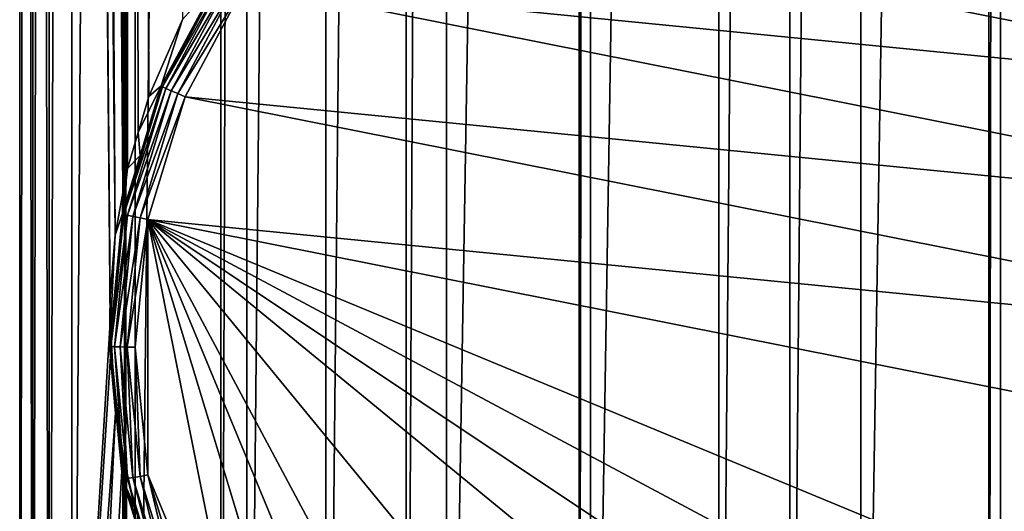
# Model space of a CAD drawing. Extents: x -25 to 84, y -252 to 25.
# Drawn here: x -15 to 4, y -236 to -226 of the extents above; entities that cross this region are included whole.
import ezdxf

# ---------------------------------------------------------------- set-up
doc = ezdxf.new("R2010")
doc.units = 0
doc.layers.add('L1', color=7, linetype='CONTINUOUS')

msp = doc.modelspace()

# ---------------------------------------------------------------- linework, layer by layer
at = {"layer": 'L1', "color": 7}
for points in [[(-6.686075, -96.47344, 329.5057), (-6.686075, -250.963, 334.9006), (-4.104945, -96.43854, 330.505)], [(-4.104945, -96.43854, 330.505), (-6.686075, -250.963, 334.9006), (-4.104945, -250.9281, 335.8999)], [(-4.104945, -96.43854, 330.505), (-4.104945, -250.9281, 335.8999), (-3.878695, -96.43707, 330.5473)], [(-3.878695, -96.43707, 330.5473), (-4.104945, -250.9281, 335.8999), (-3.878695, -250.9266, 335.9422)], [(-3.878695, -96.43707, 330.5473), (-3.878695, -250.9266, 335.9422), (-1.384025, -96.42079, 331.0134)], [(-1.384025, -96.42079, 331.0134), (-3.878695, -250.9266, 335.9422), (-1.384025, -250.9103, 336.4083)], [(-1.384025, -96.42079, 331.0134), (-1.384025, -250.9103, 336.4083), (0, -96.42079, 331.0134)], [(0, -96.42079, 331.0134), (-1.384025, -250.9103, 336.4083), (0, -250.9103, 336.4083)], [(0, -96.42079, 331.0134), (0, -250.9103, 336.4083), (1.384025, -96.42079, 331.0134)], [(1.384025, -96.42079, 331.0134), (0, -250.9103, 336.4083), (1.384025, -250.9103, 336.4083)], [(1.384025, -96.42079, 331.0134), (1.384025, -250.9103, 336.4083), (3.878695, -96.43707, 330.5473)], [(3.878695, -96.43707, 330.5473), (1.384025, -250.9103, 336.4083), (3.878695, -250.9266, 335.9422)], [(3.878695, -96.43707, 330.5473), (3.878695, -250.9266, 335.9422), (4.104945, -96.43854, 330.505)], [(4.104945, -96.43854, 330.505), (3.878695, -250.9266, 335.9422), (4.104945, -250.9281, 335.8999)], [(4.104945, -96.43854, 330.505), (4.104945, -250.9281, 335.8999), (6.686075, -96.47344, 329.5057)], [(-12.75326, -96.66647, 323.9781), (-12.75326, -251.156, 329.373), (-11.08513, -96.58938, 326.1857)], [(-11.08513, -96.58938, 326.1857), (-12.75326, -251.156, 329.373), (-11.08513, -251.0789, 331.5806)], [(-11.08513, -96.58938, 326.1857), (-11.08513, -251.0789, 331.5806), (-10.57428, -96.57312, 326.6512)], [(-10.57428, -96.57312, 326.6512), (-11.08513, -251.0789, 331.5806), (-10.57428, -251.0627, 332.046)], [(-10.57428, -96.57312, 326.6512), (-10.57428, -251.0627, 332.046), (-9.039519, -96.5243, 328.0494)], [(-9.039519, -96.5243, 328.0494), (-10.57428, -251.0627, 332.046), (-9.039519, -251.0138, 333.4443)], [(-9.039519, -96.5243, 328.0494), (-9.039519, -251.0138, 333.4443), (-7.47006, -96.49038, 329.0206)], [(-7.47006, -96.49038, 329.0206), (-9.039519, -251.0138, 333.4443), (-7.47006, -250.9799, 334.4155)], [(-7.47006, -96.49038, 329.0206), (-7.47006, -250.9799, 334.4155), (-6.686075, -96.47344, 329.5057)], [(-6.686075, -96.47344, 329.5057), (-7.47006, -250.9799, 334.4155), (-6.686075, -250.963, 334.9006)], [(6.686075, -96.47344, 329.5057), (4.104945, -250.9281, 335.8999), (6.686075, -250.963, 334.9006)], [(-15, -96.94205, 316.0864), (-15, -251.4316, 321.4813), (-14.7446, -96.84586, 318.841)], [(-14.7446, -96.84586, 318.841), (-15, -251.4316, 321.4813), (-14.7446, -251.3354, 324.2359)], [(-14.7446, -96.84586, 318.841), (-14.7446, -251.3354, 324.2359), (-14.42905, -96.80716, 319.9494)], [(-14.42905, -96.80716, 319.9494), (-14.7446, -251.3354, 324.2359), (-14.42905, -251.2967, 325.3442)], [(-14.42905, -96.80716, 319.9494), (-14.42905, -251.2967, 325.3442), (-13.98708, -96.75294, 321.5018)], [(-13.98708, -96.75294, 321.5018), (-14.42905, -251.2967, 325.3442), (-13.98708, -251.2425, 326.8967)], [(-13.98708, -96.75294, 321.5018), (-13.98708, -251.2425, 326.8967), (-12.95857, -96.68086, 323.566)], [(-12.95857, -96.68086, 323.566), (-13.98708, -251.2425, 326.8967), (-12.95857, -251.1704, 328.9609)], [(-12.95857, -96.68086, 323.566), (-12.95857, -251.1704, 328.9609), (-12.75326, -96.66647, 323.9781)], [(-12.75326, -96.66647, 323.9781), (-12.95857, -251.1704, 328.9609), (-12.75326, -251.156, 329.373)], [(-14.7446, -97.03825, 313.3319), (-14.7446, -251.5278, 318.7268), (-15, -96.94205, 316.0864)], [(-15, -96.94205, 316.0864), (-14.7446, -251.5278, 318.7268), (-15, -251.4316, 321.4813)], [(-14.42905, -97.07695, 312.2235), (-14.42905, -251.5665, 317.6184), (-14.7446, -97.03825, 313.3319)], [(-14.7446, -97.03825, 313.3319), (-14.42905, -251.5665, 317.6184), (-14.7446, -251.5278, 318.7268)], [(-13.98708, -97.13116, 310.6711), (-13.14031, -230.4119, 313.5088), (-14.42905, -97.07695, 312.2235)], [(-14.42905, -97.07695, 312.2235), (-13.14031, -230.4119, 313.5088), (-13.23998, -231.5911, 313.7342)], [(-13.23998, -231.5911, 313.7342), (-13.23701, -232.106, 313.7466), (-14.42905, -97.07695, 312.2235)], [(-14.42905, -97.07695, 312.2235), (-13.23701, -232.106, 313.7466), (-14.42905, -251.5665, 317.6184)], [(-12.95857, -97.20325, 308.6068), (-12.98884, -229.5853, 313.2147), (-13.98708, -97.13116, 310.6711)], [(-13.98708, -97.13116, 310.6711), (-12.98884, -229.5853, 313.2147), (-13.14031, -230.4119, 313.5088)], [(-12.95857, -97.20325, 308.6068), (-12.90238, -229.1135, 313.0469), (-12.98884, -229.5853, 313.2147)], [(-12.95857, -97.20325, 308.6068), (-11.82656, -226.211, 311.3683), (-12.48281, -227.7096, 312.3305)], [(-12.48281, -227.7096, 312.3305), (-12.69321, -228.4136, 312.6898), (-12.95857, -97.20325, 308.6068)], [(-12.95857, -97.20325, 308.6068), (-12.69321, -228.4136, 312.6898), (-12.90238, -229.1135, 313.0469)], [(11.77946, -227.7165, 299.6404), (-10.60124, -225.5135, 299.5635), (-9.015611, -223.5826, 299.496)], [(11.77946, -227.7165, 299.6404), (-9.015611, -223.5826, 299.496), (10.60124, -225.5135, 299.5635)], [(-12.21879, -227.5225, 299.9793), (-11.12802, -225.4261, 300.0607), (-10.99662, -225.2374, 299.8995)], [(-10.99662, -225.2374, 299.8995), (-10.93757, -225.2817, 299.7616), (-12.21879, -227.5225, 299.9793)], [(-12.21879, -227.5225, 299.9793), (-10.93757, -225.2817, 299.7616), (-12.15318, -227.5546, 299.841)], [(-10.93757, -225.2817, 299.7616), (-10.8456, -225.347, 299.6532), (-12.15318, -227.5546, 299.841)], [(-12.15318, -227.5546, 299.841), (-10.8456, -225.347, 299.6532), (-12.05099, -227.6007, 299.7319)], [(-10.8456, -225.347, 299.6532), (-10.72971, -225.4269, 299.5849), (-12.05099, -227.6007, 299.7319)], [(-12.2414, -227.5078, 300.1334), (-11.82656, -226.211, 311.3683), (-11.12802, -225.4261, 300.0607)], [(-12.21879, -227.5225, 299.9793), (-12.2414, -227.5078, 300.1334), (-11.12802, -225.4261, 300.0607)], [(-12.05099, -227.6007, 299.7319), (-10.72971, -225.4269, 299.5849), (-11.92221, -227.6565, 299.6628)], [(-10.72971, -225.4269, 299.5849), (-10.60124, -225.5135, 299.5635), (-11.92221, -227.6565, 299.6628)], [(-11.92221, -227.6565, 299.6628), (-10.60124, -225.5135, 299.5635), (-11.77946, -227.7165, 299.6404)], [(12.50501, -230.1068, 299.7239), (-11.77946, -227.7165, 299.6404), (-10.60124, -225.5135, 299.5635)], [(12.50501, -230.1068, 299.7239), (-10.60124, -225.5135, 299.5635), (11.77946, -227.7165, 299.6404)], [(-12.2414, -227.5078, 300.1334), (-12.48281, -227.7096, 312.3305), (-11.82656, -226.211, 311.3683)], [(-12.9714, -230.002, 300.0659), (-12.65273, -228.8629, 300.1807), (-12.21879, -227.5225, 299.9793)], [(-12.21879, -227.5225, 299.9793), (-12.15318, -227.5546, 299.841), (-12.9714, -230.002, 300.0659)], [(-12.9714, -230.002, 300.0659), (-12.15318, -227.5546, 299.841), (-12.90175, -230.0208, 299.9271)], [(-12.15318, -227.5546, 299.841), (-12.05099, -227.6007, 299.7319), (-12.90175, -230.0208, 299.9271)], [(-12.90175, -230.0208, 299.9271), (-12.05099, -227.6007, 299.7319), (-12.79326, -230.0462, 299.8173)], [(-12.05099, -227.6007, 299.7319), (-11.92221, -227.6565, 299.6628), (-12.79326, -230.0462, 299.8173)], [(-12.65273, -228.8629, 300.1807), (-12.69321, -228.4136, 312.6898), (-12.2414, -227.5078, 300.1334)], [(-12.2414, -227.5078, 300.1334), (-12.69321, -228.4136, 312.6898), (-12.48281, -227.7096, 312.3305)], [(-12.65273, -228.8629, 300.1807), (-12.2414, -227.5078, 300.1334), (-12.21879, -227.5225, 299.9793)], [(-12.79326, -230.0462, 299.8173), (-11.92221, -227.6565, 299.6628), (-12.65655, -230.0758, 299.7473)], [(-11.92221, -227.6565, 299.6628), (-11.77946, -227.7165, 299.6404), (-12.65655, -230.0758, 299.7473)], [(-12.65655, -230.0758, 299.7473), (-11.77946, -227.7165, 299.6404), (-12.50501, -230.1068, 299.7239)], [(12.75, -232.5927, 299.8107), (-12.50501, -230.1068, 299.7239), (-11.77946, -227.7165, 299.6404)], [(12.75, -232.5927, 299.8107), (-11.77946, -227.7165, 299.6404), (12.50501, -230.1068, 299.7239)], [(-12.65273, -228.8629, 300.1807), (-12.90238, -229.1135, 313.0469), (-12.69321, -228.4136, 312.6898)], [(-12.99541, -229.9919, 300.2201), (-12.90238, -229.1135, 313.0469), (-12.65273, -228.8629, 300.1807)], [(-12.9714, -230.002, 300.0659), (-12.99541, -229.9919, 300.2201), (-12.65273, -228.8629, 300.1807)], [(-12.99541, -229.9919, 300.2201), (-12.98884, -229.5853, 313.2147), (-12.90238, -229.1135, 313.0469)], [(-12.99541, -229.9919, 300.2201), (-13.14031, -230.4119, 313.5088), (-12.98884, -229.5853, 313.2147)], [(-13.25, -232.5753, 300.3104), (-13.14031, -230.4119, 313.5088), (-12.99541, -229.9919, 300.2201)], [(-13.25, -232.5753, 300.3104), (-12.99541, -229.9919, 300.2201), (-12.9714, -230.002, 300.0659)], [(-13.22553, -232.5806, 300.1559), (-13.25, -232.5753, 300.3104), (-12.9714, -230.002, 300.0659)], [(-12.9714, -230.002, 300.0659), (-12.90175, -230.0208, 299.9271), (-13.22553, -232.5806, 300.1559)], [(-13.22553, -232.5806, 300.1559), (-12.90175, -230.0208, 299.9271), (-13.15451, -232.5855, 300.0166)], [(-12.90175, -230.0208, 299.9271), (-12.79326, -230.0462, 299.8173), (-13.15451, -232.5855, 300.0166)], [(-13.15451, -232.5855, 300.0166), (-12.79326, -230.0462, 299.8173), (-13.04389, -232.5894, 299.9061)], [(-12.79326, -230.0462, 299.8173), (-12.65655, -230.0758, 299.7473), (-13.04389, -232.5894, 299.9061)], [(-13.04389, -232.5894, 299.9061), (-12.65655, -230.0758, 299.7473), (-12.90451, -232.5919, 299.8351)], [(-12.65655, -230.0758, 299.7473), (-12.50501, -230.1068, 299.7239), (-12.90451, -232.5919, 299.8351)], [(-12.90451, -232.5919, 299.8351), (-12.50501, -230.1068, 299.7239), (-12.75, -232.5927, 299.8107)], [(-12.50501, -235.0786, 299.8975), (-12.75, -232.5927, 299.8107), (-12.50501, -230.1068, 299.7239)], [(10.60124, -239.6719, 300.0579), (9.015611, -241.6028, 300.1253), (-12.50501, -230.1068, 299.7239)], [(12.50501, -235.0786, 299.8975), (10.60124, -239.6719, 300.0579), (-12.50501, -230.1068, 299.7239)], [(12.50501, -235.0786, 299.8975), (-12.50501, -230.1068, 299.7239), (12.75, -232.5927, 299.8107)], [(-7.08352, -243.1875, 300.1806), (-12.50501, -230.1068, 299.7239), (-4.879214, -244.365, 300.2218)], [(-4.879214, -244.365, 300.2218), (-12.50501, -230.1068, 299.7239), (0, -245.3349, 300.2556)], [(4.879214, -244.365, 300.2218), (0, -245.3349, 300.2556), (-12.50501, -230.1068, 299.7239)], [(4.879214, -244.365, 300.2218), (-12.50501, -230.1068, 299.7239), (7.08352, -243.1875, 300.1806)], [(7.08352, -243.1875, 300.1806), (-12.50501, -230.1068, 299.7239), (9.015611, -241.6028, 300.1253)], [(-10.60124, -239.6719, 300.0579), (-12.50501, -235.0786, 299.8975), (-12.50501, -230.1068, 299.7239)], [(-10.60124, -239.6719, 300.0579), (-12.50501, -230.1068, 299.7239), (-9.015611, -241.6028, 300.1253)], [(-9.015611, -241.6028, 300.1253), (-12.50501, -230.1068, 299.7239), (-7.08352, -243.1875, 300.1806)], [(-13.25, -232.5753, 300.3104), (-13.23998, -231.5911, 313.7342), (-13.14031, -230.4119, 313.5088)], [(-13.23701, -232.106, 313.7466), (-13.23998, -231.5911, 313.7342), (-13.25, -232.5753, 300.3104)], [(-13.23701, -232.106, 313.7466), (-13.23315, -232.7739, 313.7626), (-14.42905, -251.5665, 317.6184)], [(-13.13152, -233.8798, 313.6139), (-13.23701, -232.106, 313.7466), (-13.25, -232.5753, 300.3104)], [(-13.23315, -232.7739, 313.7626), (-13.23701, -232.106, 313.7466), (-13.13152, -233.8798, 313.6139)], [(-13.13152, -233.8798, 313.6139), (-13.25, -232.5753, 300.3104), (-12.98922, -234.6754, 313.3923)], [(-12.98922, -234.6754, 313.3923), (-13.25, -232.5753, 300.3104), (-12.99541, -235.1586, 300.4006)], [(-13.22553, -232.5806, 300.1559), (-12.99541, -235.1586, 300.4006), (-13.25, -232.5753, 300.3104)], [(-12.9714, -235.1592, 300.246), (-12.99541, -235.1586, 300.4006), (-13.22553, -232.5806, 300.1559)], [(-13.22553, -232.5806, 300.1559), (-13.15451, -232.5855, 300.0166), (-12.9714, -235.1592, 300.246)], [(-12.9714, -235.1592, 300.246), (-13.15451, -232.5855, 300.0166), (-12.90175, -235.1503, 300.1062)], [(-13.15451, -232.5855, 300.0166), (-13.04389, -232.5894, 299.9061), (-12.90175, -235.1503, 300.1062)], [(-12.90175, -235.1503, 300.1062), (-13.04389, -232.5894, 299.9061), (-12.79326, -235.1326, 299.9949)], [(-13.04389, -232.5894, 299.9061), (-12.90451, -232.5919, 299.8351), (-12.79326, -235.1326, 299.9949)], [(-12.79326, -235.1326, 299.9949), (-12.90451, -232.5919, 299.8351), (-12.65655, -235.1079, 299.923)], [(-12.90451, -232.5919, 299.8351), (-12.75, -232.5927, 299.8107), (-12.65655, -235.1079, 299.923)], [(-12.65655, -235.1079, 299.923), (-12.75, -232.5927, 299.8107), (-12.50501, -235.0786, 299.8975)], [(-14.42905, -251.5665, 317.6184), (-13.23315, -232.7739, 313.7626), (-13.13152, -233.8798, 313.6139)], [(-14.42905, -251.5665, 317.6184), (-13.13152, -233.8798, 313.6139), (-13.98708, -251.6207, 316.066)], [(-13.98708, -251.6207, 316.066), (-13.13152, -233.8798, 313.6139), (-12.98922, -234.6754, 313.3923)], [(-13.98708, -251.6207, 316.066), (-12.98922, -234.6754, 313.3923), (-12.95857, -251.6928, 314.0017)], [(-12.75782, -235.7107, 313.0384), (-12.98922, -234.6754, 313.3923), (-12.99541, -235.1586, 300.4006)], [(-12.95857, -251.6928, 314.0017), (-12.98922, -234.6754, 313.3923), (-12.9197, -235.064, 313.284)], [(-12.9197, -235.064, 313.284), (-12.98922, -234.6754, 313.3923), (-12.75782, -235.7107, 313.0384)], [(-12.95857, -251.6928, 314.0017), (-12.9197, -235.064, 313.284), (-12.75782, -235.7107, 313.0384)], [(-12.79326, -235.1326, 299.9949), (-12.65655, -235.1079, 299.923), (-12.05099, -237.578, 300.0803)], [(-12.65655, -235.1079, 299.923), (-12.50501, -235.0786, 299.8975), (-11.92221, -237.5272, 300.0075)], [(-12.05099, -237.578, 300.0803), (-12.65655, -235.1079, 299.923), (-11.92221, -237.5272, 300.0075)], [(-11.77946, -237.4689, 299.9809), (-12.50501, -235.0786, 299.8975), (-10.60124, -239.6719, 300.0579)], [(-11.92221, -237.5272, 300.0075), (-12.50501, -235.0786, 299.8975), (-11.77946, -237.4689, 299.9809)], [(-12.75782, -235.7107, 313.0384), (-12.99541, -235.1586, 300.4006), (-12.70616, -235.8662, 312.9651)], [(-12.70616, -235.8662, 312.9651), (-12.99541, -235.1586, 300.4006), (-12.65273, -236.2876, 300.44)], [(-12.9714, -235.1592, 300.246), (-12.65273, -236.2876, 300.44), (-12.99541, -235.1586, 300.4006)], [(-12.9714, -235.1592, 300.246), (-12.90175, -235.1503, 300.1062), (-12.21879, -237.6388, 300.3326)], [(-12.21879, -237.6388, 300.3326), (-12.65273, -236.2876, 300.44), (-12.9714, -235.1592, 300.246)], [(-12.90175, -235.1503, 300.1062), (-12.79326, -235.1326, 299.9949), (-12.15318, -237.6165, 300.1923)], [(-12.21879, -237.6388, 300.3326), (-12.90175, -235.1503, 300.1062), (-12.15318, -237.6165, 300.1923)], [(-12.15318, -237.6165, 300.1923), (-12.79326, -235.1326, 299.9949), (-12.05099, -237.578, 300.0803)], [(-12.75782, -235.7107, 313.0384), (-12.70616, -235.8662, 312.9651), (-12.95857, -251.6928, 314.0017)]]:
    msp.add_3dface(points, dxfattribs=at)

doc.saveas('drawing.dxf')
